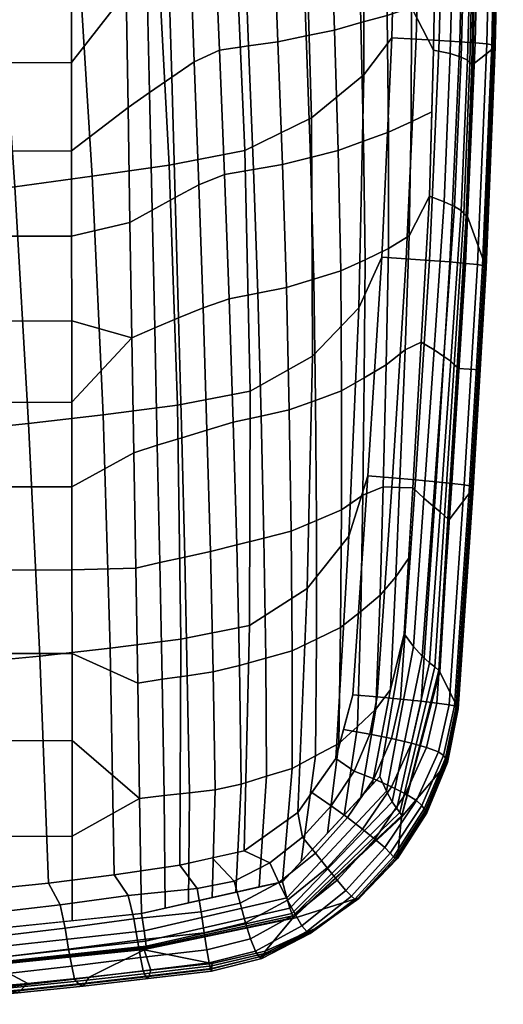
# Model space of a CAD drawing. Units: inches. Extents: x 372 to 647, y 535 to 896.
# Drawn here: x 538 to 540, y 697 to 700 of the extents above; entities that cross this region are included whole.
import ezdxf

# ---------------------------------------------------------------- set-up
doc = ezdxf.new("R2010")
doc.units = ezdxf.units.IN
doc.header["$MEASUREMENT"] = 0
for name, color, linetype in [('A-FURN', 7, 'Continuous'), ('AFUFU-2D-CH-T', 7, 'Continuous'), ('AFUFU-3D-CH-AR-PD', 2, 'Continuous'), ('AFUFU-3D-CH-TR', 2, 'Continuous')]:
    doc.layers.add(name, color=color, linetype=linetype)
doc.styles.get("Standard").update_dxf_attribs({"font": 'arial.ttf', "height": 6})

# ---------------------------------------------------------------- blocks, each defined once
blk = doc.blocks.new('3_441HA4TXHC_____XD_____ESS')
at = {"layer": 'AFUFU-2D-CH-T', "flags": 1}
for tag, height in [('CAPTG', 2.5), ('CAPPN', 0.001), ('CAPMG', 0.001), ('CAPMC', 0.001), ('CAPQT', 0.001), ('CAPDH', 0.001), ('CAPGC', 0.001)]:
    blk.add_attdef(tag, (0, 0), '', height=height, dxfattribs=at)
at = {"layer": 'AFUFU-3D-CH-AR-PD'}
mesh = blk.add_polyface(dxfattribs=at)
corners = [(10.8321, -0.2746, 28.7831), (10.9054, -0.9416, 28.8006), (10.6868, -0.9979, 28.7763), (10.6071, -0.3434, 28.757), (11.0623, -0.2138, 28.804), (11.1305, -0.8919, 28.8206), (11.2939, -0.1522, 28.8234), (11.3582, -0.8412, 28.8389), (11.5283, -0.0954, 28.8367), (11.5894, -0.7941, 28.8518), (11.7647, -0.0423, 28.8449), (11.8225, -0.749, 28.8601), (12.0021, 0.0081, 28.8484), (12.0563, -0.705, 28.8642), (12.2381, 0.0613, 28.8496), (12.2876, -0.6557, 28.8663), (12.4636, 0.1333, 28.844), (12.5025, -0.5759, 28.8618), (10.9743, -1.6091, 28.8182), (10.7621, -1.6529, 28.7958), (11.1939, -1.5704, 28.8374), (11.4176, -1.5307, 28.8545), (11.6451, -1.4931, 28.867), (11.8747, -1.456, 28.8754), (12.1045, -1.4183, 28.8803), (12.3307, -1.3728, 28.8833), (12.5348, -1.2851, 28.8799), (12.6933, -0.4898, 28.8531), (12.7062, -1.179, 28.8725), (11.0391, -2.2761, 28.8361), (10.8331, -2.3084, 28.8154), (11.2527, -2.2473, 28.8545), (11.4712, -2.2173, 28.8706), (11.6936, -2.1883, 28.8827), (11.9179, -2.1581, 28.8913), (12.1422, -2.1259, 28.8968), (12.3619, -2.0836, 28.9007), (12.5547, -1.9885, 28.8984), (10.4567, -1.2893, 26.687), (10.5094, -1.8476, 26.7924), (10.5753, -1.829, 26.7952), (10.5221, -1.2672, 26.6896), (10.5575, -2.4046, 26.9076), (10.6239, -2.3892, 26.9107), (10.5207, -1.0279, 28.738), (10.4439, -0.3776, 28.7177), (10.5933, -1.6787, 28.7583), (10.6618, -2.3303, 28.7785), (10.5029, -2.3519, 28.7102), (10.4361, -1.7039, 28.6898), (10.6114, -2.2474, 26.9194), (10.5867, -1.9631, 26.8617), (10.5618, -1.6788, 26.8045), (10.537, -1.3944, 26.7472), (10.498, -0.994, 26.6735), (10.4583, -0.5935, 26.6002), (10.4689, -0.7055, 26.5841)]
mesh.append_faces([[corners[k] for k in face] for face in [(0, 1, 2, 3), (4, 5, 1, 0), (6, 7, 5, 4), (8, 9, 7, 6), (10, 11, 9, 8), (12, 13, 11, 10), (14, 15, 13, 12), (16, 17, 15, 14), (1, 18, 19, 2), (5, 20, 18, 1), (7, 21, 20, 5), (9, 22, 21, 7), (11, 23, 22, 9), (13, 24, 23, 11), (15, 25, 24, 13), (17, 26, 25, 15), (27, 28, 26, 17), (18, 29, 30, 19), (20, 31, 29, 18), (21, 32, 31, 20), (22, 33, 32, 21), (23, 34, 33, 22), (24, 35, 34, 23), (25, 36, 35, 24), (26, 37, 36, 25), (38, 39, 40, 41), (39, 42, 43, 40), (2, 44, 45, 3), (19, 46, 44, 2), (30, 47, 46, 19), (47, 48, 49, 46), (43, 50, 51, 40), (40, 52, 53, 41), (41, 54, 55, 56)]])
mesh.append_faces([[corners[k] for k in face] for face in [(40, 51, 52, 52), (41, 53, 54, 54)]], dxfattribs={"vtx2": -1})
mesh = blk.add_polyface(dxfattribs=at)
corners = [(12.7885, -1.7568, 28.8862), (12.8591, -1.7604, 28.8722), (12.8302, -2.3972, 28.893), (12.7596, -2.3923, 28.9064), (12.8041, -1.1208, 28.8664), (12.8747, -1.123, 28.8517), (12.8091, -0.4847, 28.847), (12.8797, -0.4852, 28.8315), (12.9258, -1.7641, 28.8467), (12.8973, -2.402, 28.8679), (12.9412, -1.1253, 28.8256), (12.9464, -0.4862, 28.8046), (12.9854, -1.7677, 28.8069), (12.957, -2.4066, 28.8282), (13.0007, -1.1278, 28.7855), (13.0066, -0.4875, 28.7643), (13.03, -1.7711, 28.751), (13.0021, -2.4107, 28.7726), (13.0447, -1.1304, 28.7293), (13.0509, -0.4894, 28.7076), (13.064, -1.7741, 28.6884), (13.0367, -2.4143, 28.71), (13.0782, -1.133, 28.6665), (13.0847, -0.4914, 28.6447), (13.0785, -1.7764, 28.6183), (13.0516, -2.4169, 28.6398), (13.0926, -1.1352, 28.5965), (13.0998, -0.4936, 28.5748), (13.0829, -1.778, 28.5467), (13.0563, -2.4185, 28.568), (13.0968, -1.137, 28.5251), (13.1046, -0.4956, 28.5035), (13.0846, -1.7794, 28.4749), (13.058, -2.4199, 28.4961), (13.0987, -1.1385, 28.4535), (13.1074, -0.4974, 28.4319), (13.0864, -1.781, 28.403), (13.0598, -2.4214, 28.4241), (13.1006, -1.1402, 28.3816), (13.1099, -0.4993, 28.3601), (13.0882, -1.7828, 28.3309), (13.0617, -2.4232, 28.352), (13.1025, -1.142, 28.3095), (13.112, -0.5012, 28.2879), (12.7062, -1.179, 28.8725), (12.6933, -0.4898, 28.8531), (12.7073, -1.8638, 28.8922), (12.5547, -1.9885, 28.8984), (12.5348, -1.2851, 28.8799), (13.0518, -0.5111, 28.2925), (13.0425, -0.9521, 28.307), (13.0332, -1.3931, 28.3215), (13.0969, -1.3947, 28.3179), (13.0238, -1.8341, 28.336), (13.0076, -2.2749, 28.3503)]
mesh.append_faces([[corners[k] for k in face] for face in [(0, 1, 2, 3), (4, 5, 1, 0), (6, 7, 5, 4), (1, 8, 9, 2), (5, 10, 8, 1), (7, 11, 10, 5), (8, 12, 13, 9), (10, 14, 12, 8), (11, 15, 14, 10), (12, 16, 17, 13), (14, 18, 16, 12), (15, 19, 18, 14), (16, 20, 21, 17), (18, 22, 20, 16), (19, 23, 22, 18), (20, 24, 25, 21), (22, 26, 24, 20), (23, 27, 26, 22), (24, 28, 29, 25), (26, 30, 28, 24), (27, 31, 30, 26), (28, 32, 33, 29), (30, 34, 32, 28), (31, 35, 34, 30), (32, 36, 37, 33), (34, 38, 36, 32), (35, 39, 38, 34), (36, 40, 41, 37), (38, 42, 40, 36), (39, 43, 42, 38), (6, 4, 44, 45), (44, 46, 47, 48), (4, 0, 46, 44), (43, 49, 50, 42), (42, 50, 51, 52), (52, 51, 53, 40), (40, 53, 54, 41)]])
mesh = blk.add_polyface(dxfattribs=at)
corners = [(12.736, -3.9058, 28.9182), (12.7878, -3.7884, 28.914), (12.8454, -3.8019, 28.8745), (12.7877, -3.9287, 28.8791), (12.8892, -3.8151, 28.82), (12.8278, -3.9497, 28.8251), (12.9234, -3.8276, 28.7577), (12.8598, -3.9689, 28.7632), (12.9385, -3.8377, 28.6877), (12.8753, -3.983, 28.6933), (12.724, -3.7758, 28.9378), (12.7459, -3.668, 28.9343), (12.8134, -3.6743, 28.9097), (12.8733, -3.6804, 28.87), (12.9192, -3.686, 28.8147), (12.9545, -3.6909, 28.752), (12.9698, -3.6944, 28.6817), (12.975, -3.6968, 28.6098), (12.9438, -3.8455, 28.6158), (12.9769, -3.6987, 28.5377), (12.9458, -3.8512, 28.5436), (12.9787, -3.7006, 28.4656), (12.9478, -3.8555, 28.4714), (12.9806, -3.7025, 28.3935), (12.9496, -3.858, 28.3991), (12.7596, -2.3923, 28.9064), (12.8302, -2.3972, 28.893), (12.7898, -3.0329, 28.9137), (12.7191, -3.0272, 28.9267), (12.8573, -3.0387, 28.889), (12.8973, -2.402, 28.8679), (12.9172, -3.0442, 28.8493), (12.957, -2.4066, 28.8282), (12.9629, -3.049, 28.7939), (13.0021, -2.4107, 28.7726), (12.9981, -3.0532, 28.7313), (13.0367, -2.4143, 28.71), (13.0134, -3.0562, 28.6609), (13.0516, -2.4169, 28.6398), (13.0185, -3.058, 28.589), (13.0563, -2.4185, 28.568), (13.0204, -3.0596, 28.517), (13.058, -2.4199, 28.4961), (13.0223, -3.0612, 28.4449), (13.0598, -2.4214, 28.4241), (13.0242, -3.063, 28.3728), (13.0617, -2.4232, 28.352), (12.7885, -1.7568, 28.8862), (12.6929, -2.5395, 28.9123), (12.7073, -1.8638, 28.8922), (13.0076, -2.2749, 28.3503), (12.9808, -2.7152, 28.3643), (13.0443, -2.719, 28.3617), (12.954, -3.1555, 28.3783), (12.9272, -3.5958, 28.3923), (12.8168, -4.0171, 28.4074)]
mesh.append_faces([[corners[k] for k in face] for face in [(0, 1, 2, 3), (3, 2, 4, 5), (5, 4, 6, 7), (7, 6, 8, 9), (10, 11, 12, 1), (1, 12, 13, 2), (2, 13, 14, 4), (4, 14, 15, 6), (6, 15, 16, 8), (8, 16, 17, 18), (18, 17, 19, 20), (20, 19, 21, 22), (22, 21, 23, 24), (25, 26, 27, 28), (27, 29, 12, 11), (26, 30, 29, 27), (29, 31, 13, 12), (30, 32, 31, 29), (31, 33, 14, 13), (32, 34, 33, 31), (33, 35, 15, 14), (34, 36, 35, 33), (35, 37, 16, 15), (36, 38, 37, 35), (37, 39, 17, 16), (38, 40, 39, 37), (39, 41, 19, 17), (40, 42, 41, 39), (41, 43, 21, 19), (42, 44, 43, 41), (43, 45, 23, 21), (44, 46, 45, 43), (47, 25, 48, 49), (46, 50, 51, 52), (52, 51, 53, 45), (23, 45, 53, 54), (24, 23, 54, 55)]])
mesh = blk.add_polyface(dxfattribs=at)
corners = [(12.6253, -3.8471, 28.953), (12.6481, -3.7623, 28.9503), (12.724, -3.7758, 28.9378), (12.679, -3.8835, 28.9414), (12.7878, -3.7884, 28.914), (12.736, -3.9058, 28.9182), (12.6752, -3.6618, 28.9471), (12.7459, -3.668, 28.9343), (12.7191, -3.0272, 28.9267), (12.7898, -3.0329, 28.9137), (11.0391, -2.2761, 28.8361), (11.101, -2.9412, 28.8544), (10.9009, -2.9643, 28.8351), (10.8331, -2.3084, 28.8154), (11.2527, -2.2473, 28.8545), (11.3078, -2.9203, 28.8722), (11.4712, -2.2173, 28.8706), (11.5192, -2.8978, 28.8875), (11.6936, -2.1883, 28.8827), (11.7339, -2.8753, 28.8994), (11.9179, -2.1581, 28.8913), (11.9501, -2.8502, 28.9081), (12.1422, -2.1259, 28.8968), (12.1661, -2.8219, 28.9142), (12.3619, -2.0836, 28.9007), (12.3771, -2.7816, 28.9189), (12.5547, -1.9885, 28.8984), (12.5576, -2.6799, 28.9174), (12.7073, -1.8638, 28.8922), (12.6929, -2.5395, 28.9123), (11.1605, -3.6035, 28.8733), (10.9655, -3.6204, 28.8548), (11.3597, -3.5873, 28.8907), (11.5618, -3.5691, 28.9054), (11.766, -3.55, 28.9172), (11.9709, -3.5272, 28.9261), (12.1754, -3.5005, 28.9326), (12.3751, -3.4606, 28.9378), (12.5429, -3.3535, 28.937), (12.6634, -3.2019, 28.9326), (12.7596, -2.3923, 28.9064), (11.6002, -4.2282, 28.9246), (11.4088, -4.2464, 28.9101), (11.7915, -4.2084, 28.9364), (11.9825, -4.1844, 28.9454), (12.173, -4.1561, 28.9522), (12.3595, -4.1145, 28.9576), (12.5152, -4.0039, 28.9571), (10.6518, -3.516, 27.1594), (10.6961, -4.0709, 27.2954), (10.7632, -4.0611, 27.2992), (10.7189, -3.5052, 27.163), (10.7272, -2.9826, 28.7978), (10.6618, -2.3303, 28.7785), (10.7901, -3.636, 28.8169), (10.7545, -3.9432, 27.3128), (10.7316, -3.6612, 27.2441), (10.7078, -3.3788, 27.1775)]
mesh.append_faces([[corners[k] for k in face] for face in [(0, 1, 2, 3), (3, 2, 4, 5), (1, 6, 7, 2), (8, 9, 7, 6), (10, 11, 12, 13), (14, 15, 11, 10), (16, 17, 15, 14), (18, 19, 17, 16), (20, 21, 19, 18), (22, 23, 21, 20), (24, 25, 23, 22), (26, 27, 25, 24), (28, 29, 27, 26), (11, 30, 31, 12), (15, 32, 30, 11), (17, 33, 32, 15), (19, 34, 33, 17), (21, 35, 34, 19), (23, 36, 35, 21), (25, 37, 36, 23), (27, 38, 37, 25), (29, 39, 38, 27), (40, 8, 39, 29), (33, 41, 42, 32), (34, 43, 41, 33), (35, 44, 43, 34), (36, 45, 44, 35), (37, 46, 45, 36), (38, 47, 46, 37), (39, 0, 47, 38), (8, 6, 0, 39), (48, 49, 50, 51), (12, 52, 53, 13), (31, 54, 52, 12), (50, 55, 56, 51)]])
mesh.append_faces([[corners[k] for k in face] for face in [(51, 56, 57, 57)]], dxfattribs={"vtx2": -1})
mesh = blk.add_polyface(dxfattribs=at)
corners = [(12.4191, -4.4124, 28.4913), (12.5631, -4.345, 28.4907), (12.5654, -4.3397, 28.4186), (12.4209, -4.4054, 28.4192), (12.4343, -4.1499, 28.948), (12.5294, -4.0751, 28.9468), (12.5664, -4.1209, 28.9256), (12.4607, -4.206, 28.9276), (12.6008, -4.1638, 28.8873), (12.4854, -4.2573, 28.8896), (12.63, -4.1997, 28.8345), (12.5076, -4.2987, 28.8372), (12.6551, -4.2294, 28.7732), (12.5274, -4.3317, 28.7761), (12.6709, -4.2464, 28.7036), (12.5415, -4.3485, 28.7066), (12.6811, -4.2547, 28.6319), (12.5516, -4.3543, 28.6348), (12.6877, -4.2544, 28.5599), (12.5583, -4.3499, 28.5628), (12.6925, -4.253, 28.4879), (12.695, -4.2501, 28.4158), (12.5152, -4.0039, 28.9571), (12.5565, -3.9451, 28.9555), (12.6119, -3.9844, 28.9445), (12.6595, -4.0183, 28.9223), (12.7033, -4.0514, 28.8836), (12.7386, -4.0803, 28.8302), (12.7678, -4.1054, 28.7686), (12.7839, -4.1217, 28.6989), (12.7927, -4.1316, 28.6272), (12.798, -4.1352, 28.5552), (12.8019, -4.137, 28.4831), (12.8043, -4.1366, 28.411), (12.6253, -3.8471, 28.953), (12.679, -3.8835, 28.9414), (12.736, -3.9058, 28.9182), (12.7877, -3.9287, 28.8791), (12.8278, -3.9497, 28.8251), (12.8598, -3.9689, 28.7632), (12.8753, -3.983, 28.6933), (12.882, -3.993, 28.6216), (12.8853, -3.9989, 28.5495), (12.8881, -4.0028, 28.4774), (12.8901, -4.0043, 28.4052), (12.9385, -3.8377, 28.6877), (12.9438, -3.8455, 28.6158), (12.9458, -3.8512, 28.5436), (12.9478, -3.8555, 28.4714), (12.9496, -3.858, 28.3991), (12.8168, -4.0171, 28.4074), (12.4985, -4.3123, 28.4178)]
mesh.append_faces([[corners[k] for k in face] for face in [(0, 1, 2, 3), (4, 5, 6, 7), (7, 6, 8, 9), (9, 8, 10, 11), (11, 10, 12, 13), (13, 12, 14, 15), (15, 14, 16, 17), (17, 16, 18, 19), (19, 18, 20, 1), (1, 20, 21, 2), (22, 23, 24, 5), (5, 24, 25, 6), (6, 25, 26, 8), (8, 26, 27, 10), (10, 27, 28, 12), (12, 28, 29, 14), (14, 29, 30, 16), (16, 30, 31, 18), (18, 31, 32, 20), (20, 32, 33, 21), (23, 34, 35, 24), (24, 35, 36, 25), (25, 36, 37, 26), (26, 37, 38, 27), (27, 38, 39, 28), (28, 39, 40, 29), (29, 40, 41, 30), (30, 41, 42, 31), (31, 42, 43, 32), (32, 43, 44, 33), (40, 45, 46, 41), (41, 46, 47, 42), (42, 47, 48, 43), (43, 48, 49, 44), (44, 49, 50, 33), (33, 50, 51, 21), (3, 2, 21, 51)]])
mesh = blk.add_polyface(dxfattribs=at)
corners = [(12.2228, -4.224, 28.9444), (12.3303, -4.2023, 28.9475), (12.3478, -4.2662, 28.9278), (12.2344, -4.2916, 28.925), (12.3637, -4.3239, 28.8899), (12.2433, -4.3528, 28.8871), (12.3785, -4.3696, 28.8379), (12.251, -4.4014, 28.8353), (12.3923, -4.4054, 28.7769), (12.2576, -4.4397, 28.7743), (12.4027, -4.4224, 28.7073), (12.2619, -4.4581, 28.7047), (12.4106, -4.4269, 28.6355), (12.2647, -4.4633, 28.6329), (12.4156, -4.4196, 28.5634), (12.2654, -4.456, 28.5608), (12.4191, -4.4124, 28.4913), (12.2661, -4.4486, 28.4887), (12.4209, -4.4054, 28.4192), (12.2668, -4.4411, 28.4166), (12.4343, -4.1499, 28.948), (12.4607, -4.206, 28.9276), (12.4854, -4.2573, 28.8896), (12.5076, -4.2987, 28.8372), (12.5274, -4.3317, 28.7761), (12.5415, -4.3485, 28.7066), (12.5516, -4.3543, 28.6348), (12.5583, -4.3499, 28.5628), (12.5631, -4.345, 28.4907), (12.3595, -4.1145, 28.9576), (12.5152, -4.0039, 28.9571), (12.5294, -4.0751, 28.9468), (11.8927, -4.5067, 28.6157), (12.0807, -4.4852, 28.6261), (12.0836, -4.4772, 28.5529), (11.8986, -4.4981, 28.5427), (12.0861, -4.469, 28.4798), (11.9043, -4.4894, 28.4699), (12.0883, -4.4611, 28.4068), (11.9097, -4.4811, 28.3971), (11.9825, -4.1844, 28.9454), (12.173, -4.1561, 28.9522), (12.0231, -4.2442, 28.9381), (12.0397, -4.3118, 28.9196), (12.0497, -4.3737, 28.8829), (12.0587, -4.4237, 28.8306), (12.0667, -4.4623, 28.769), (12.0745, -4.4803, 28.6988), (12.2663, -4.1353, 28.9549), (12.4985, -4.3123, 28.4178), (12.0692, -4.4016, 28.4039)]
mesh.append_faces([[corners[k] for k in face] for face in [(0, 1, 2, 3), (3, 2, 4, 5), (5, 4, 6, 7), (7, 6, 8, 9), (9, 8, 10, 11), (11, 10, 12, 13), (13, 12, 14, 15), (15, 14, 16, 17), (17, 16, 18, 19), (1, 20, 21, 2), (2, 21, 22, 4), (4, 22, 23, 6), (6, 23, 24, 8), (8, 24, 25, 10), (10, 25, 26, 12), (12, 26, 27, 14), (14, 27, 28, 16), (29, 30, 31, 20), (32, 33, 34, 35), (35, 34, 36, 37), (37, 36, 38, 39), (40, 41, 0, 42), (42, 0, 3, 43), (43, 3, 5, 44), (44, 5, 7, 45), (45, 7, 9, 46), (46, 9, 11, 47), (47, 11, 13, 33), (33, 13, 15, 34), (34, 15, 17, 36), (36, 17, 19, 38), (29, 20, 1, 48), (48, 1, 0, 41), (18, 49, 50, 19)]])
mesh.append_faces([[corners[k] for k in face] for face in [(38, 19, 50, 50), (38, 50, 39, 39)]], dxfattribs={"vtx2": -1})
mesh = blk.add_polyface(dxfattribs=at)
corners = [(11.2431, -4.4653, 28.8154), (11.4431, -4.4463, 28.8359), (11.4513, -4.4935, 28.7806), (11.2514, -4.5119, 28.7593), (11.4592, -4.5312, 28.7171), (11.2597, -4.5497, 28.6953), (11.4856, -4.5401, 28.6503), (11.2916, -4.5565, 28.6295), (11.5127, -4.5435, 28.5829), (11.3249, -4.5598, 28.5636), (11.526, -4.5339, 28.5104), (11.3412, -4.5501, 28.4913), (11.5393, -4.5245, 28.4379), (11.3578, -4.5404, 28.419), (11.553, -4.5152, 28.3654), (11.3748, -4.5308, 28.3466), (11.4088, -4.2464, 28.9101), (11.6002, -4.2282, 28.9246), (11.6251, -4.2944, 28.9146), (11.4249, -4.3161, 28.8984), (11.6373, -4.3628, 28.8942), (11.4345, -4.3851, 28.8768), (11.6465, -4.4242, 28.8551), (11.6551, -4.4723, 28.8011), (11.6631, -4.5103, 28.7386), (11.6829, -4.5225, 28.6709), (11.7026, -4.5264, 28.6019), (11.7122, -4.5174, 28.5293), (11.7217, -4.5083, 28.4567), (11.7313, -4.4995, 28.3841), (11.7915, -4.2084, 28.9364), (11.8253, -4.2709, 28.9279), (11.8401, -4.3387, 28.9086), (11.8499, -4.4003, 28.8708), (11.8589, -4.4492, 28.8179), (11.8672, -4.4873, 28.7558), (11.8804, -4.5025, 28.6868), (11.8927, -4.5067, 28.6157), (11.8986, -4.4981, 28.5427), (11.9043, -4.4894, 28.4699), (11.9097, -4.4811, 28.3971), (11.9825, -4.1844, 28.9454), (12.0231, -4.2442, 28.9381), (12.0397, -4.3118, 28.9196), (12.0497, -4.3737, 28.8829), (12.0587, -4.4237, 28.8306), (12.0667, -4.4623, 28.769), (12.0745, -4.4803, 28.6988), (12.0807, -4.4852, 28.6261), (12.0692, -4.4016, 28.4039), (11.6313, -4.4464, 28.3734), (11.1944, -4.4866, 28.3261)]
mesh.append_faces([[corners[k] for k in face] for face in [(0, 1, 2, 3), (3, 2, 4, 5), (5, 4, 6, 7), (7, 6, 8, 9), (9, 8, 10, 11), (11, 10, 12, 13), (13, 12, 14, 15), (16, 17, 18, 19), (19, 18, 20, 21), (21, 20, 22, 1), (1, 22, 23, 2), (2, 23, 24, 4), (4, 24, 25, 6), (6, 25, 26, 8), (8, 26, 27, 10), (10, 27, 28, 12), (12, 28, 29, 14), (17, 30, 31, 18), (18, 31, 32, 20), (20, 32, 33, 22), (22, 33, 34, 23), (23, 34, 35, 24), (24, 35, 36, 25), (25, 36, 37, 26), (26, 37, 38, 27), (27, 38, 39, 28), (28, 39, 40, 29), (30, 41, 42, 31), (31, 42, 43, 32), (32, 43, 44, 33), (33, 44, 45, 34), (34, 45, 46, 35), (35, 46, 47, 36), (36, 47, 48, 37), (40, 49, 50, 29), (14, 50, 51, 15)]])
mesh.append_faces([[corners[k] for k in face] for face in [(29, 50, 14, 14)]], dxfattribs={"vtx2": -1})
at = {"layer": 'AFUFU-3D-CH-TR'}
mesh = blk.add_polyface(dxfattribs=at)
corners = [(12.9175, -1.3683, 28.0294), (12.9685, -1.3735, 28.0497), (12.9572, -1.8023, 28.0634), (12.9097, -1.7921, 28.0429), (12.9404, -2.2319, 28.077), (12.8976, -2.2157, 28.0562), (12.9786, -0.946, 28.0361), (13.0126, -0.948, 28.0796), (13.0016, -1.3793, 28.0935), (12.9892, -1.8123, 28.1074), (12.9705, -2.2462, 28.1213), (13.0308, -0.9502, 28.1333), (13.02, -1.3849, 28.1474), (13.0081, -1.821, 28.1617), (13.0348, -0.9519, 28.1912), (13.025, -1.3896, 28.2055), (13.0147, -1.8278, 28.2199), (13.0387, -0.9528, 28.2492), (13.0295, -1.3928, 28.2636), (13.0203, -1.8328, 28.278), (13.0425, -0.9521, 28.307), (13.0332, -1.3931, 28.3215), (13.0238, -1.8341, 28.336), (12.2281, -2.1829, 28.0619), (12.2149, -1.8264, 28.0526), (12.2877, -1.7924, 28.0529), (12.3026, -2.1528, 28.0623), (12.3723, -1.7801, 28.0529), (12.3866, -2.1386, 28.0624), (12.4573, -1.7677, 28.053), (12.471, -2.1244, 28.0625), (12.5397, -1.7507, 28.0519), (12.5519, -2.1038, 28.0614), (12.6218, -1.7341, 28.0503), (12.6324, -2.0835, 28.0598), (12.6988, -1.7125, 28.0482), (12.7063, -2.0565, 28.0577), (12.7746, -1.6917, 28.0452), (12.7784, -2.0298, 28.0549), (12.8454, -1.6686, 28.0417), (12.8441, -1.9999, 28.0517), (12.9046, -1.9716, 28.0485), (12.0225, -1.9585, 28.0488), (12.0169, -1.6245, 28.0411), (12.0775, -1.5737, 28.0418), (12.0851, -1.9147, 28.0501), (12.1393, -1.5228, 28.0426), (12.1493, -1.8708, 28.0515), (12.202, -1.4712, 28.0433), (12.273, -1.4337, 28.0435), (12.3582, -1.4232, 28.0435), (12.4436, -1.4126, 28.0436), (12.5272, -1.3991, 28.0424), (12.6106, -1.386, 28.0407), (12.6905, -1.3696, 28.0386), (12.7696, -1.3543, 28.0354), (12.8453, -1.3377, 28.0317), (12.0113, -1.2905, 28.0334), (12.0702, -1.2336, 28.0336), (12.1299, -1.1765, 28.0339), (12.1901, -1.1188, 28.0342), (12.2597, -1.0782, 28.0342), (12.3455, -1.0695, 28.0342), (12.4315, -1.0606, 28.0342), (12.5164, -1.0503, 28.033), (12.6011, -1.0405, 28.031), (12.6837, -1.0288, 28.0289), (12.7658, -1.0184, 28.0255), (12.8458, -1.0077, 28.0216), (12.9252, -0.9445, 28.016), (11.3239, -1.6045, 27.9915), (11.6691, -1.5654, 28.0212), (11.6665, -1.8287, 28.0263), (11.3359, -1.8579, 27.9975), (11.6639, -2.0851, 28.0313), (11.343, -2.1092, 28.0028), (11.858, -1.5444, 28.0322), (11.6724, -1.294, 28.0125), (11.76, -1.2812, 28.021), (11.8574, -1.0146, 28.0213), (11.8582, -1.8283, 28.0381), (11.8585, -2.0846, 28.0434), (12.0057, -0.9565, 28.0256)]
mesh.append_faces([[corners[k] for k in face] for face in [(0, 1, 2, 3), (3, 2, 4, 5), (6, 7, 8, 1), (1, 8, 9, 2), (2, 9, 10, 4), (7, 11, 12, 8), (8, 12, 13, 9), (11, 14, 15, 12), (12, 15, 16, 13), (14, 17, 18, 15), (15, 18, 19, 16), (17, 20, 21, 18), (18, 21, 22, 19), (23, 24, 25, 26), (26, 25, 27, 28), (28, 27, 29, 30), (30, 29, 31, 32), (32, 31, 33, 34), (34, 33, 35, 36), (36, 35, 37, 38), (38, 37, 39, 40), (40, 39, 3, 41), (42, 43, 44, 45), (45, 44, 46, 47), (47, 46, 48, 24), (24, 48, 49, 25), (25, 49, 50, 27), (27, 50, 51, 29), (29, 51, 52, 31), (31, 52, 53, 33), (33, 53, 54, 35), (35, 54, 55, 37), (37, 55, 56, 39), (39, 56, 0, 3), (43, 57, 58, 44), (44, 58, 59, 46), (46, 59, 60, 48), (48, 60, 61, 49), (49, 61, 62, 50), (50, 62, 63, 51), (51, 63, 64, 52), (52, 64, 65, 53), (53, 65, 66, 54), (54, 66, 67, 55), (55, 67, 68, 56), (56, 68, 69, 0), (70, 71, 72, 73), (73, 72, 74, 75), (76, 71, 77, 78), (80, 72, 71, 76), (81, 74, 72, 80), (80, 43, 42, 81), (76, 57, 43, 80), (79, 82, 57, 76)]])
mesh.append_faces([[corners[k] for k in face] for face in [(79, 76, 78, 78)]], dxfattribs={"vtx2": -1})
mesh = blk.add_polyface(dxfattribs=at)
corners = [(12.8976, -2.2157, 28.0562), (12.9404, -2.2319, 28.077), (12.911, -2.6617, 28.0903), (12.8732, -2.6388, 28.0691), (12.8812, -3.0918, 28.1036), (12.8489, -3.062, 28.082), (12.9705, -2.2462, 28.1213), (12.9395, -2.6805, 28.1348), (12.908, -3.1152, 28.1484), (12.9892, -1.8123, 28.1074), (13.0081, -1.821, 28.1617), (12.9897, -2.2577, 28.1758), (12.9593, -2.6946, 28.1896), (12.9287, -3.1318, 28.2035), (13.0147, -1.8278, 28.2199), (12.9978, -2.2663, 28.2341), (12.9697, -2.7045, 28.248), (12.9415, -3.143, 28.2619), (13.0203, -1.8328, 28.278), (13.0043, -2.2727, 28.2923), (12.9777, -2.7122, 28.3063), (12.951, -3.1517, 28.3202), (13.0238, -1.8341, 28.336), (13.0076, -2.2749, 28.3503), (12.9808, -2.7152, 28.3643), (12.7042, -3.0832, 28.0858), (12.7081, -2.7428, 28.0765), (12.7721, -2.7047, 28.074), (12.7636, -3.0589, 28.084), (12.8268, -2.6615, 28.0712), (12.8108, -3.0603, 28.083), (12.0394, -2.9604, 28.0719), (12.0338, -2.6264, 28.0642), (12.1002, -2.5974, 28.0667), (12.1075, -2.9383, 28.075), (12.1694, -2.5687, 28.0693), (12.1785, -2.9167, 28.0781), (12.2407, -2.5394, 28.0712), (12.2517, -2.8944, 28.0804), (12.3165, -2.5131, 28.0717), (12.3279, -2.8717, 28.081), (12.3994, -2.497, 28.0718), (12.4088, -2.8537, 28.0811), (12.4828, -2.4809, 28.0719), (12.4902, -2.8358, 28.0811), (12.5618, -2.4568, 28.0708), (12.5664, -2.8081, 28.08), (12.6403, -2.4327, 28.0693), (12.6421, -2.7805, 28.0786), (12.7106, -2.4003, 28.0672), (12.7789, -2.3678, 28.0646), (12.8391, -2.3311, 28.0616), (12.0282, -2.2925, 28.0565), (12.0927, -2.256, 28.0584), (12.1595, -2.2198, 28.0604), (12.2281, -2.1829, 28.0619), (12.3026, -2.1528, 28.0623), (12.3866, -2.1386, 28.0624), (12.471, -2.1244, 28.0625), (12.5519, -2.1038, 28.0614), (12.6324, -2.0835, 28.0598), (12.7063, -2.0565, 28.0577), (12.7784, -2.0298, 28.0549), (12.8441, -1.9999, 28.0517), (12.9046, -1.9716, 28.0485), (12.0225, -1.9585, 28.0488), (12.0851, -1.9147, 28.0501), (12.1493, -1.8708, 28.0515), (12.2149, -1.8264, 28.0526), (11.343, -2.1092, 28.0028), (11.6639, -2.0851, 28.0313), (11.6614, -2.3322, 28.036), (11.3465, -2.3591, 28.0076), (11.6589, -2.5782, 28.0408), (11.3476, -2.6081, 28.0121), (11.6565, -2.8141, 28.0454), (11.3474, -2.8565, 28.0164), (11.8588, -2.3317, 28.0485), (11.8585, -2.0846, 28.0434), (11.859, -2.5778, 28.0535), (11.8593, -2.8137, 28.0584), (11.8595, -3.0586, 28.0635)]
mesh.append_faces([[corners[k] for k in face] for face in [(0, 1, 2, 3), (3, 2, 4, 5), (1, 6, 7, 2), (2, 7, 8, 4), (9, 10, 11, 6), (6, 11, 12, 7), (7, 12, 13, 8), (10, 14, 15, 11), (11, 15, 16, 12), (12, 16, 17, 13), (14, 18, 19, 15), (15, 19, 20, 16), (16, 20, 21, 17), (18, 22, 23, 19), (19, 23, 24, 20), (25, 26, 27, 28), (28, 27, 29, 30), (30, 29, 3, 5), (31, 32, 33, 34), (34, 33, 35, 36), (36, 35, 37, 38), (38, 37, 39, 40), (40, 39, 41, 42), (42, 41, 43, 44), (44, 43, 45, 46), (46, 45, 47, 48), (48, 47, 49, 26), (26, 49, 50, 27), (27, 50, 51, 29), (29, 51, 0, 3), (32, 52, 53, 33), (33, 53, 54, 35), (35, 54, 55, 37), (37, 55, 56, 39), (39, 56, 57, 41), (41, 57, 58, 43), (43, 58, 59, 45), (45, 59, 60, 47), (47, 60, 61, 49), (49, 61, 62, 50), (50, 62, 63, 51), (51, 63, 64, 0), (52, 65, 66, 53), (53, 66, 67, 54), (54, 67, 68, 55), (69, 70, 71, 72), (72, 71, 73, 74), (74, 73, 75, 76), (77, 71, 70, 78), (79, 73, 71, 77), (80, 75, 73, 79), (80, 32, 31, 81), (77, 52, 32, 79), (78, 65, 52, 77)]])
mesh.append_faces([[corners[k] for k in face] for face in [(79, 32, 80, 80)]], dxfattribs={"vtx2": -1})
mesh = blk.add_polyface(dxfattribs=at)
corners = [(12.8489, -3.062, 28.082), (12.8812, -3.0918, 28.1036), (12.8515, -3.522, 28.1169), (12.8245, -3.4852, 28.095), (12.7726, -3.942, 28.1306), (12.7535, -3.8993, 28.1083), (12.4835, -4.2509, 28.1402), (12.4714, -4.2042, 28.1175), (12.908, -3.1152, 28.1484), (12.8766, -3.5498, 28.162), (12.7892, -3.9725, 28.1761), (12.4923, -4.2808, 28.1859), (12.9287, -3.1318, 28.2035), (12.898, -3.569, 28.2173), (12.8025, -3.9919, 28.2319), (12.4981, -4.2965, 28.242), (12.9415, -3.143, 28.2619), (12.9133, -3.5814, 28.2758), (12.8112, -4.0033, 28.2907), (12.5005, -4.3031, 28.3009), (12.075, -4.3949, 28.2869), (12.0753, -4.3909, 28.2279), (12.951, -3.1517, 28.3202), (12.9244, -3.5912, 28.3342), (12.8169, -4.0125, 28.3492), (12.5013, -4.3087, 28.3595), (12.0734, -4.3986, 28.3456), (12.9777, -2.7122, 28.3063), (12.9808, -2.7152, 28.3643), (12.954, -3.1555, 28.3783), (12.9272, -3.5958, 28.3923), (12.8168, -4.0171, 28.4074), (12.4985, -4.3123, 28.4178), (12.0692, -4.4016, 28.4039), (12.2671, -4.2502, 28.1101), (12.2759, -3.938, 28.1069), (12.3506, -3.9215, 28.1079), (12.3355, -4.2348, 28.1126), (12.4247, -3.8985, 28.1082), (12.4036, -4.2195, 28.1151), (12.4991, -3.8755, 28.1085), (12.5668, -3.8394, 28.1075), (12.5253, -4.1459, 28.1158), (12.634, -3.8031, 28.1065), (12.6013, -4.0638, 28.1133), (12.6891, -3.7537, 28.1046), (12.6499, -4.0112, 28.1117), (12.7422, -3.7034, 28.1026), (12.6986, -3.9586, 28.1101), (12.7843, -3.6463, 28.1004), (12.7313, -3.9233, 28.109), (12.2698, -3.5951, 28.0983), (12.3457, -3.5775, 28.0992), (12.4222, -3.556, 28.0993), (12.4992, -3.5346, 28.0995), (12.5697, -3.5008, 28.0984), (12.6397, -3.4669, 28.0972), (12.6981, -3.4206, 28.0952), (12.7543, -3.3733, 28.093), (12.7997, -3.3195, 28.0906), (12.8371, -3.2667, 28.0883), (12.2616, -3.2468, 28.0895), (12.3379, -3.227, 28.0902), (12.4166, -3.2073, 28.0903), (12.4959, -3.1876, 28.0904), (12.5693, -3.1566, 28.0892), (12.6422, -3.1256, 28.0879), (12.7042, -3.0832, 28.0858), (12.7636, -3.0589, 28.084), (12.8108, -3.0603, 28.083), (12.2517, -2.8944, 28.0804), (12.3279, -2.8717, 28.081), (12.4088, -2.8537, 28.0811), (12.4902, -2.8358, 28.0811), (12.5664, -2.8081, 28.08), (12.6421, -2.7805, 28.0786), (12.7081, -2.7428, 28.0765)]
mesh.append_faces([[corners[k] for k in face] for face in [(0, 1, 2, 3), (3, 2, 4, 5), (5, 4, 6, 7), (1, 8, 9, 2), (2, 9, 10, 4), (4, 10, 11, 6), (8, 12, 13, 9), (9, 13, 14, 10), (10, 14, 15, 11), (12, 16, 17, 13), (13, 17, 18, 14), (14, 18, 19, 15), (15, 19, 20, 21), (16, 22, 23, 17), (17, 23, 24, 18), (18, 24, 25, 19), (19, 25, 26, 20), (27, 28, 29, 22), (22, 29, 30, 23), (23, 30, 31, 24), (24, 31, 32, 25), (25, 32, 33, 26), (34, 35, 36, 37), (37, 36, 38, 39), (39, 38, 40, 7), (7, 40, 41, 42), (42, 41, 43, 44), (44, 43, 45, 46), (46, 45, 47, 48), (48, 47, 49, 50), (50, 49, 3, 5), (35, 51, 52, 36), (36, 52, 53, 38), (38, 53, 54, 40), (40, 54, 55, 41), (41, 55, 56, 43), (43, 56, 57, 45), (45, 57, 58, 47), (47, 58, 59, 49), (49, 59, 60, 3), (51, 61, 62, 52), (52, 62, 63, 53), (53, 63, 64, 54), (54, 64, 65, 55), (55, 65, 66, 56), (56, 66, 67, 57), (57, 67, 68, 58), (58, 68, 69, 59), (59, 69, 0, 60), (61, 70, 71, 62), (62, 71, 72, 63), (63, 72, 73, 64), (64, 73, 74, 65), (65, 74, 75, 66), (66, 75, 76, 67)]])
mesh = blk.add_polyface(dxfattribs=at)
corners = [(12.4714, -4.2042, 28.1175), (12.4835, -4.2509, 28.1402), (12.069, -4.3467, 28.1256), (12.0618, -4.2964, 28.1027), (11.6447, -4.3931, 28.0977), (11.641, -4.3403, 28.0749), (11.2228, -4.4324, 28.0509), (11.2213, -4.3786, 28.0281), (12.4923, -4.2808, 28.1859), (12.0733, -4.3769, 28.1716), (11.6452, -4.4242, 28.1432), (11.22, -4.464, 28.0964), (12.4981, -4.2965, 28.242), (12.0753, -4.3909, 28.2279), (11.6437, -4.4376, 28.1989), (11.2145, -4.4777, 28.152), (12.075, -4.3949, 28.2869), (11.6406, -4.4406, 28.2572), (11.2078, -4.4807, 28.21), (12.0734, -4.3986, 28.3456), (11.6368, -4.4435, 28.3153), (11.2011, -4.4836, 28.2681), (12.0692, -4.4016, 28.4039), (11.6313, -4.4464, 28.3734), (11.1944, -4.4866, 28.3261), (11.0905, -4.4888, 28.1798), (11.1219, -4.4836, 28.1254), (11.1519, -4.4676, 28.0721), (11.1738, -4.4329, 28.0277), (11.1806, -4.3786, 28.0076), (11.1408, -4.126, 27.9906), (11.1978, -4.1304, 28.0209), (12.0562, -3.9624, 28.095), (12.1273, -3.9542, 28.0994), (12.1302, -4.281, 28.1052), (12.2008, -3.9467, 28.1036), (12.1985, -4.2656, 28.1077), (12.2759, -3.938, 28.1069), (12.2671, -4.2502, 28.1101), (12.0506, -3.6284, 28.0873), (12.1212, -3.6171, 28.0914), (12.1945, -3.6066, 28.0953), (12.2698, -3.5951, 28.0983), (12.045, -3.2944, 28.0796), (12.1146, -3.2783, 28.0832), (12.187, -3.263, 28.0868), (12.2616, -3.2468, 28.0895), (12.0394, -2.9604, 28.0719), (12.1075, -2.9383, 28.075), (12.1785, -2.9167, 28.0781), (12.2517, -2.8944, 28.0804), (11.0807, -2.8895, 27.985), (11.3474, -2.8565, 28.0164), (11.3473, -3.105, 28.0207), (11.1041, -3.1377, 27.9922), (11.3483, -3.3539, 28.0252), (11.1275, -3.3858, 27.9994), (11.3518, -3.6038, 28.0301), (11.151, -3.634, 28.0065), (11.359, -3.8552, 28.0354), (11.1744, -3.8822, 28.0137), (11.371, -4.1085, 28.0413), (11.3892, -4.3632, 28.0468), (11.6565, -2.8141, 28.0454), (11.654, -3.059, 28.0501), (11.6515, -3.3003, 28.0548), (11.6491, -3.5424, 28.0594), (11.6465, -3.7951, 28.0643), (11.6437, -4.0729, 28.0697), (11.8595, -3.0586, 28.0635), (11.8593, -2.8137, 28.0584), (11.8598, -3.2998, 28.0684), (11.86, -3.5419, 28.0734), (11.8603, -3.7946, 28.0786), (11.8605, -4.0724, 28.0844), (11.8608, -4.3174, 28.0894)]
mesh.append_faces([[corners[k] for k in face] for face in [(0, 1, 2, 3), (3, 2, 4, 5), (5, 4, 6, 7), (1, 8, 9, 2), (2, 9, 10, 4), (4, 10, 11, 6), (8, 12, 13, 9), (9, 13, 14, 10), (10, 14, 15, 11), (13, 16, 17, 14), (14, 17, 18, 15), (16, 19, 20, 17), (17, 20, 21, 18), (19, 22, 23, 20), (20, 23, 24, 21), (25, 26, 15, 18), (26, 27, 11, 15), (27, 28, 6, 11), (28, 29, 7, 6), (7, 29, 30, 31), (3, 32, 33, 34), (34, 33, 35, 36), (36, 35, 37, 38), (32, 39, 40, 33), (33, 40, 41, 35), (35, 41, 42, 37), (39, 43, 44, 40), (40, 44, 45, 41), (41, 45, 46, 42), (43, 47, 48, 44), (44, 48, 49, 45), (45, 49, 50, 46), (51, 52, 53, 54), (54, 53, 55, 56), (56, 55, 57, 58), (58, 57, 59, 60), (60, 59, 61, 31), (31, 61, 62, 7), (52, 63, 64, 53), (53, 64, 65, 55), (55, 65, 66, 57), (57, 66, 67, 59), (59, 67, 68, 61), (61, 68, 5, 62), (69, 64, 63, 70), (71, 65, 64, 69), (72, 66, 65, 71), (73, 67, 66, 72), (74, 68, 67, 73), (75, 5, 68, 74), (32, 3, 75, 74), (72, 39, 32, 73), (71, 43, 39, 72), (69, 47, 43, 71)]])
mesh.append_faces([[corners[k] for k in face] for face in [(32, 74, 73, 73)]], dxfattribs={"vtx2": -1})

msp = doc.modelspace()

# ---------------------------------------------------------------- block references
at = {"layer": 'A-FURN'}
msp.add_blockref('3_441HA4TXHC_____XD_____ESS', (526.5161, 701.2574), dxfattribs=at)

doc.saveas('drawing.dxf')
